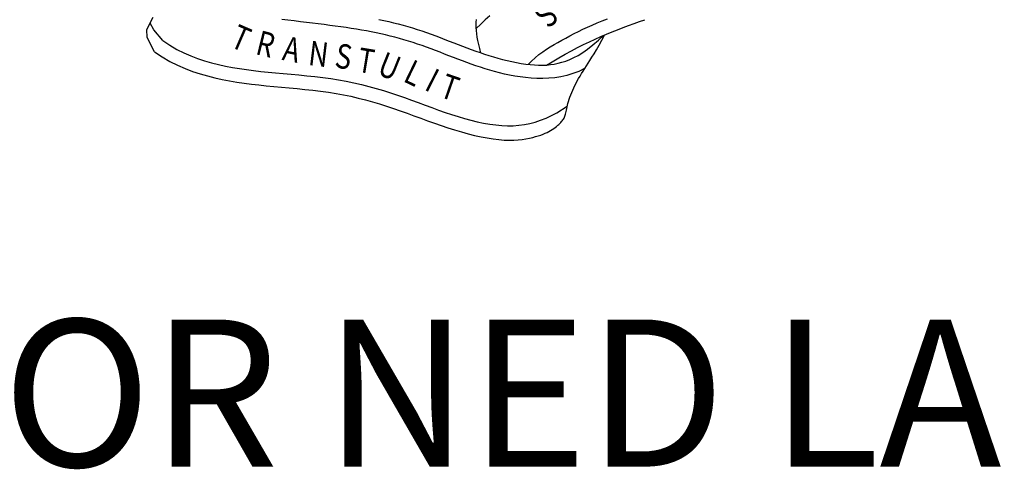
# Model space of a CAD drawing. Units: inches. Extents: x 0 to 36, y 0 to 24.
# Drawn here: x 13.6 to 18.6, y 13.4 to 15.7 of the extents above; entities that cross this region are included whole.
import ezdxf
from ezdxf.enums import TextEntityAlignment as Align

# ---------------------------------------------------------------- set-up
doc = ezdxf.new("R2010")
doc.units = ezdxf.units.IN
doc.header["$MEASUREMENT"] = 0
doc.layers.add('COVER', color=7, linetype='CONTINUOUS')
doc.styles.add('2014_BODY1', font='arial.ttf', dxfattribs={"height": 0.75})
doc.styles.add('2014_HEADER', font='arial.ttf', dxfattribs={"width": 0.8, "height": 0.125})

msp = doc.modelspace()

# ---------------------------------------------------------------- linework, layer by layer
at = {"layer": 'COVER', "color": 6}
for points in [[(14.2047, 15.6076), (14.2159, 15.6299), (14.2263, 15.6509), (14.236, 15.6707)], [(16.4349, 15.409), (16.4056, 15.3943), (16.3756, 15.3825), (16.3451, 15.3734), (16.3143, 15.3666), (16.2834, 15.362), (16.2526, 15.3592), (16.2221, 15.3581), (16.1922, 15.3584), (16.1629, 15.3599), (16.1344, 15.3624), (16.1065, 15.3658), (16.0793, 15.3701), (16.0526, 15.3751), (16.0266, 15.3807), (16.0011, 15.3868), (15.9762, 15.3934), (15.9517, 15.4003), (15.9277, 15.4075), (15.904, 15.415), (15.8807, 15.4227), (15.8576, 15.4307), (15.8347, 15.4389), (15.8119, 15.4473), (15.7892, 15.4559), (15.7665, 15.4646), (15.7438, 15.4735), (15.721, 15.4823), (15.6983, 15.4912), (15.6755, 15.5), (15.6526, 15.5087), (15.6298, 15.5171), (15.6069, 15.5253), (15.5839, 15.5332), (15.5608, 15.5408), (15.5377, 15.5481), (15.5145, 15.5551), (15.4912, 15.5618), (15.4677, 15.5682), (15.4441, 15.5742), (15.4203, 15.58), (15.3964, 15.5855), (15.3722, 15.5906), (15.3478, 15.5956), (15.323, 15.6003), (15.2978, 15.6048), (15.2722, 15.6091), (15.2462, 15.6132), (15.2196, 15.6172), (15.1924, 15.6211), (15.1646, 15.6249), (15.1363, 15.6286), (15.1074, 15.6323), (15.078, 15.636), (15.048, 15.6397), (15.0175, 15.6434), (14.9865, 15.6472), (14.955, 15.6511), (14.9233, 15.6552), (14.8914, 15.6593)], [(15.387, 15.6592), (15.412, 15.6539), (15.4367, 15.6482), (15.4613, 15.6423), (15.4857, 15.636), (15.51, 15.6294), (15.5341, 15.6225), (15.5581, 15.6153), (15.582, 15.6078), (15.6057, 15.6), (15.6292, 15.5919), (15.6527, 15.5835), (15.676, 15.5749), (15.6991, 15.5661), (15.7221, 15.5573), (15.745, 15.5484), (15.7678, 15.5395), (15.7904, 15.5306), (15.8129, 15.522), (15.8353, 15.5135), (15.8576, 15.5053), (15.8799, 15.4973), (15.9023, 15.4895), (15.9247, 15.482), (15.9474, 15.4748), (15.9703, 15.4679), (15.9934, 15.4614), (16.0169, 15.4551), (16.0406, 15.4493), (16.0644, 15.444), (16.0881, 15.4392), (16.1116, 15.435), (16.1347, 15.4315), (16.1573, 15.4287), (16.1793, 15.4268), (16.2006, 15.4258), (16.2212, 15.4257), (16.2414, 15.4265), (16.2612, 15.4284), (16.2807, 15.4314), (16.3002, 15.4354), (16.3197, 15.4406), (16.3395, 15.447), (16.3595, 15.4547), (16.3803, 15.4641), (16.4021, 15.4757), (16.4253, 15.49), (16.4502, 15.5074), (16.4772, 15.5286), (16.5066, 15.554), (16.5319, 15.5776)], [(15.906, 15.4874), (15.9005, 15.51), (15.8958, 15.531), (15.8917, 15.5507), (15.8883, 15.569), (15.8857, 15.5862), (15.8837, 15.6023), (15.8825, 15.6174), (15.8821, 15.6316), (15.8825, 15.6451), (15.8837, 15.6579)], [(15.9517, 15.6766), (15.9288, 15.656), (15.9059, 15.6345), (15.8829, 15.6122)], [(16.1475, 15.4299), (16.1637, 15.4462), (16.1833, 15.4639), (16.2026, 15.4797), (16.2217, 15.4939), (16.2408, 15.5068), (16.2599, 15.5189), (16.2792, 15.5303), (16.2988, 15.5415), (16.3187, 15.5527), (16.3391, 15.5639), (16.36, 15.5751), (16.3814, 15.5863), (16.4034, 15.5974), (16.4262, 15.6085), (16.4497, 15.6194), (16.474, 15.6303), (16.4991, 15.641), (16.5251, 15.6516), (16.5516, 15.662)], [(16.2405, 15.4265), (16.2689, 15.4433), (16.303, 15.463), (16.3361, 15.4815), (16.3681, 15.499), (16.3994, 15.5154), (16.4299, 15.5308), (16.4598, 15.5453), (16.4892, 15.5589), (16.5182, 15.5717), (16.5468, 15.5839), (16.5752, 15.5954), (16.6034, 15.6064), (16.6314, 15.617), (16.6593, 15.6273), (16.6871, 15.6375), (16.7149, 15.6475), (16.7427, 15.6576)], [(14.2439, 15.4944), (14.205, 15.5665), (14.2047, 15.6076)], [(14.285, 15.5513), (14.2397, 15.6055), (14.2213, 15.6402)], [(14.2439, 15.4944), (14.2827, 15.4682), (14.3215, 15.4453), (14.3602, 15.4256), (14.3987, 15.4086), (14.4371, 15.394), (14.4753, 15.3815), (14.5133, 15.3708), (14.5509, 15.3615), (14.5883, 15.3533), (14.6256, 15.3461), (14.6627, 15.3397), (14.6999, 15.3342), (14.7372, 15.3292), (14.7749, 15.3248), (14.8129, 15.3207), (14.8514, 15.3169), (14.8905, 15.3133), (14.9301, 15.3098), (14.97, 15.3061), (15.01, 15.3022), (15.05, 15.298), (15.0898, 15.2933), (15.1293, 15.2879), (15.1682, 15.2818), (15.2065, 15.2748), (15.2442, 15.267), (15.2814, 15.2585), (15.318, 15.2492), (15.3542, 15.2392), (15.3901, 15.2285), (15.4256, 15.2173), (15.4608, 15.2056), (15.4959, 15.1934), (15.5307, 15.1808), (15.5655, 15.1681), (15.6001, 15.1553), (15.6347, 15.1426), (15.6692, 15.1301), (15.7037, 15.1181), (15.7383, 15.1065), (15.7728, 15.0957), (15.8072, 15.0856), (15.8412, 15.0763), (15.8747, 15.068), (15.9072, 15.0608), (15.9388, 15.0548), (15.969, 15.05), (15.9978, 15.0465), (16.0249, 15.0445), (16.0503, 15.0437), (16.0741, 15.0441), (16.0963, 15.0455), (16.117, 15.0477), (16.1362, 15.0505), (16.154, 15.0539), (16.1704, 15.0576), (16.1854, 15.0615), (16.1992, 15.0655), (16.2119, 15.0698), (16.2235, 15.0742), (16.2342, 15.0788), (16.2442, 15.0835), (16.2534, 15.0884), (16.262, 15.0934), (16.2702, 15.0985), (16.2778, 15.1037), (16.285, 15.1089), (16.2917, 15.1141), (16.2979, 15.1193), (16.3036, 15.1243), (16.3087, 15.1292), (16.3134, 15.1339), (16.3176, 15.1384), (16.3213, 15.1427), (16.3246, 15.147), (16.3275, 15.1513), (16.3301, 15.1557), (16.3323, 15.1603), (16.3343, 15.1652), (16.3361, 15.1705), (16.3377, 15.1762), (16.3392, 15.1825), (16.3406, 15.1892), (16.3421, 15.1965), (16.3438, 15.2043), (16.3457, 15.2126), (16.3478, 15.2216), (16.3503, 15.2311), (16.3533, 15.2412), (16.3567, 15.2519), (16.3605, 15.263), (16.3647, 15.2744), (16.3693, 15.2862), (16.3743, 15.2981), (16.3797, 15.3101), (16.3854, 15.3222), (16.3915, 15.3342), (16.3979, 15.3462), (16.4047, 15.3583), (16.4118, 15.3705), (16.4193, 15.3829), (16.4272, 15.3955), (16.4354, 15.4084), (16.444, 15.4216), (16.453, 15.4353), (16.4625, 15.45), (16.4727, 15.466), (16.4837, 15.4839), (16.4956, 15.5041), (16.5087, 15.5272), (16.5231, 15.5537), (16.5365, 15.5795)], [(14.285, 15.5513), (14.3206, 15.5273), (14.3562, 15.5063), (14.3918, 15.4882), (14.4274, 15.4726), (14.4629, 15.4591), (14.4984, 15.4476), (14.5338, 15.4377), (14.5693, 15.4291), (14.6046, 15.4214), (14.6401, 15.4147), (14.6757, 15.4087), (14.7117, 15.4033), (14.748, 15.3986), (14.7848, 15.3943), (14.8223, 15.3903), (14.8605, 15.3866), (14.8995, 15.383), (14.9392, 15.3795), (14.9793, 15.3758), (15.0198, 15.3719), (15.0604, 15.3675), (15.101, 15.3627), (15.1413, 15.3572), (15.1812, 15.3509), (15.2206, 15.3437), (15.2593, 15.3356), (15.2976, 15.3268), (15.3353, 15.3172), (15.3726, 15.3069), (15.4093, 15.296), (15.4457, 15.2846), (15.4816, 15.2727), (15.5172, 15.2603), (15.5523, 15.2477), (15.5872, 15.2349), (15.6217, 15.2222), (15.6559, 15.2096), (15.6899, 15.1973), (15.7236, 15.1854), (15.7571, 15.1742), (15.7903, 15.1636), (15.8233, 15.1539), (15.856, 15.1451), (15.8883, 15.1374), (15.9201, 15.1307), (15.9515, 15.1253), (15.9823, 15.1212), (16.0126, 15.1184), (16.0422, 15.1172), (16.0712, 15.1175), (16.0998, 15.1194), (16.1279, 15.1231), (16.1558, 15.1285), (16.1835, 15.1358), (16.2111, 15.145), (16.2387, 15.1563)], [(16.2387, 15.1563), (16.2929, 15.1831), (16.3467, 15.2169)]]:
    msp.add_lwpolyline(points, dxfattribs=at)

# ---------------------------------------------------------------- texts
at = {"layer": 'COVER', "color": 7, "style": '2014_HEADER', "width": 0.8}
for s, rotation, p in [('S', 45.5168, (16.2523, 15.6075)), ('T', 336.6402, (14.6216, 15.5222)), ('R', 346.1272, (14.7525, 15.4831)), ('A', 348.738, (14.8895, 15.4533)), ('N', 352.9462, (15.0227, 15.427)), ('S', 350.5736, (15.1571, 15.4156)), ('T', 350.6017, (15.271, 15.3933)), ('U', 338.0339, (15.372, 15.3813)), ('L', 334.2354, (15.5046, 15.3459)), ('I', 332.965, (15.613, 15.3027)), ('T', 340.9059, (15.6892, 15.267))]:
    msp.add_text(s, height=0.125, rotation=rotation, dxfattribs=at).set_placement(p)
at = {"layer": 'COVER', "style": '2014_BODY1'}
msp.add_text('GOVERNOR NED LAMONT ', height=0.75, dxfattribs=at).set_placement((15.5777, 13.3799), align=Align.CENTER)

doc.saveas('drawing.dxf')
